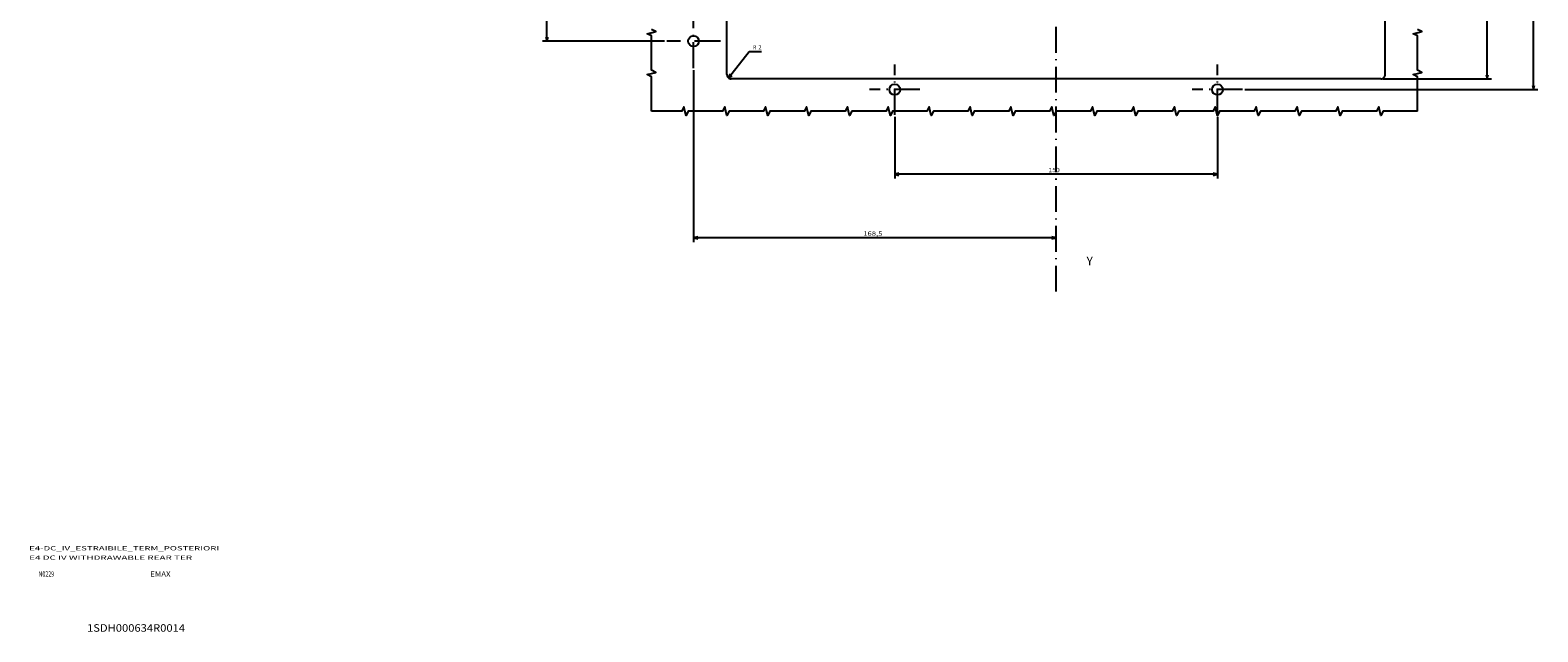
# Model space of a CAD drawing. Extents: x -1069 to 1439, y 319 to 1670.
# Drawn here: x 738 to 1439, y 880 to 1160 of the extents above; entities that cross this region are included whole.
import ezdxf
from ezdxf.enums import TextEntityAlignment as Align

# ---------------------------------------------------------------- set-up
doc = ezdxf.new("R2010")
doc.units = 0
doc.linetypes.add('DASHDOT', pattern=[18.5, 12, -3, 0.5, -3])
doc.layers.get('0').update_dxf_attribs({"linetype": 'CONTINUOUS'})
doc.styles.get("Standard").update_dxf_attribs({"font": 'isocp.shx'})

# ---------------------------------------------------------------- blocks, each defined once
blk = doc.blocks.new('BLOCK0')
at = {"color": 7, "width": 0.99}
blk.add_text('EMAX', height=2.5, dxfattribs=at).set_placement((794.286621, 905.75), (803.713379, 905.75), align=Align.FIT)
blk = doc.blocks.new('BLOCK1')
at = {"color": 7, "width": 0.7}
blk.add_text('N0229', height=2.5, dxfattribs=at).set_placement((742.399414, 905.75), (749.600586, 905.75), align=Align.FIT)
blk = doc.blocks.new('BLOCK2')
at = {"color": 7}
blk.add_text('E4-DC_IV_ESTRAIBILE_TERM_POSTERIORI', height=2, dxfattribs=at).set_placement((738, 918), (826.318176, 918), align=Align.FIT)
blk = doc.blocks.new('BLOCK3')
at = {"color": 7}
blk.add_text('E4 DC IV WITHDRAWABLE REAR TER', height=2, dxfattribs=at).set_placement((738, 913.615356), (813.728394, 913.615356), align=Align.FIT)
blk = doc.blocks.new('BLOCK39')
at = {"color": 7, "width": 0.999}
blk.add_text('Y', height=4, rotation=270.000003, dxfattribs=at).set_placement((-241.676666, -14.16433), (-241.676666, -17.09473), align=Align.FIT)
blk = doc.blocks.new('BLOCK42')
at = {"color": 7}
for p, q in [((-172.724976, 75), (-201.397324, 75)), ((-199.397324, -74.999985), (-199.397324, 75)), ((-172.724991, -74.999985), (-201.397324, -74.999985))]:
    blk.add_line(p, q, dxfattribs=at)
for points in [[(-198.879684, 73.068146), (-199.397324, 75), (-199.914963, 73.068146)], [(-199.914963, -73.06813), (-199.397324, -74.999985), (-198.879684, -73.06813)]]:
    blk.add_lwpolyline(points, dxfattribs=at)
blk.add_text('150', height=2, rotation=270.000001, dxfattribs=at).set_placement((-198.397324, 3.516675), (-198.397324, -1.683326), align=Align.FIT)
blk = doc.blocks.new('BLOCK43')
at = {"color": 7, "ltscale": 0.389205}
blk.add_line((-154.569275, 152.239899), (-142.353775, 142.588425), dxfattribs=at)
at = {"color": 7, "ltscale": 0.141875}
blk.add_line((-142.353775, 142.588425), (-142.353775, 136.913437), dxfattribs=at)
at = {"color": 7}
blk.add_lwpolyline([(-152.732544, 151.44841), (-154.569275, 152.239899), (-153.374374, 150.636093)], dxfattribs=at)
for s, p, p2 in [('R', (-141.353775, 140.846771), (-141.353775, 139.380096)), ('2', (-141.353775, 138.380112), (-141.353775, 136.913437))]:
    blk.add_text(s, height=2, rotation=270.000001, dxfattribs=at).set_placement(p, p2, align=Align.FIT)
blk = doc.blocks.new('BLOCK46')
at = {"color": 7}
for p, q in [((-150.999969, 168.499969), (-230.944412, 168.499969)), ((-228.944412, 0.000006), (-228.944412, 168.499969))]:
    blk.add_line(p, q, dxfattribs=at)
for points in [[(-228.426773, 166.568115), (-228.944412, 168.499969), (-229.462051, 166.568115)], [(-229.462051, 1.931858), (-228.944412, 0.000006), (-228.426773, 1.931858)]]:
    blk.add_lwpolyline(points, dxfattribs=at)
blk.add_text('168,5', height=2, rotation=270.000001, dxfattribs=at).set_placement((-227.944412, 89.633316), (-227.944412, 80.699982), align=Align.FIT)
blk = doc.blocks.new('BLOCK51')
at = {"color": 7}
for p, q in [((-154.999985, -152), (-154.999985, -202.386719)), ((219.000015, -152), (219.000015, -202.386719)), ((-154.999985, -200.386719), (219.000015, -200.386719))]:
    blk.add_line(p, q, dxfattribs=at)
for points in [[(-153.06813, -199.86908), (-154.999985, -200.386719), (-153.06813, -200.904358)], [(217.068161, -200.904358), (219.000015, -200.386719), (217.068161, -199.86908)]]:
    blk.add_lwpolyline(points, dxfattribs=at)
blk.add_text('374', height=2, dxfattribs=at).set_placement((28.483349, -199.386719), (33.68335, -199.386719), align=Align.FIT)
blk = doc.blocks.new('BLOCK52')
at = {"color": 7}
for p, q in [((-159.999985, -87.724991), (-159.999985, -223.931473)), ((223.999985, -112.724998), (223.999985, -223.931473)), ((-159.999985, -221.931473), (223.999985, -221.931473))]:
    blk.add_line(p, q, dxfattribs=at)
for points in [[(-158.06813, -221.413834), (-159.999985, -221.931473), (-158.06813, -222.449112)], [(222.068146, -222.449112), (223.999985, -221.931473), (222.068146, -221.413834)]]:
    blk.add_lwpolyline(points, dxfattribs=at)
blk.add_text('384', height=2, dxfattribs=at).set_placement((28.483334, -220.931473), (33.683334, -220.931473), align=Align.FIT)
blk = doc.blocks.new('BLOCK53')
at = {"color": 7}
for p, q in [((-137.499985, 181.999954), (-137.499985, 238.663986)), ((201.5, 181.999954), (201.5, 238.663986)), ((-137.499985, 236.663986), (201.5, 236.663986))]:
    blk.add_line(p, q, dxfattribs=at)
for points in [[(-135.56813, 237.181625), (-137.499985, 236.663986), (-135.56813, 236.146347)], [(199.568146, 236.146347), (201.5, 236.663986), (199.568146, 237.181625)]]:
    blk.add_lwpolyline(points, dxfattribs=at)
blk.add_text('339', height=2, dxfattribs=at).set_placement((28.483334, 237.663986), (33.683334, 237.663986), align=Align.FIT)
blk = doc.blocks.new('BLOCK103')
at = {"color": 7}
blk.add_text('1SDH000634R0014', height=3.5, dxfattribs=at).set_placement((0, -4.856628), (45.54034, -4.856628), align=Align.FIT)

msp = doc.modelspace()

# ---------------------------------------------------------------- linework, layer by layer
at = {"color": 7, "linetype": 'DASHDOT'}
for p, q in [((1215.319238, 1038.352364), (1215.319238, 1651.77491)), ((1046.819275, 1142.239815), (1046.819275, 1167.239792)), ((1059.319275, 1154.739799), (1034.31929, 1154.739799)), ((1140.319244, 1120.514809), (1140.319244, 1143.96479)), ((1290.319229, 1120.514793), (1290.319229, 1143.964821)), ((1152.044243, 1132.239799), (1128.594246, 1132.239799)), ((1302.044235, 1132.239799), (1278.594219, 1132.239799))]:
    msp.add_line(p, q, dxfattribs=at)
at = {"color": 7}
for p, q in [((1062.319244, 1139.239799), (1062.319244, 1509.239799)), ((1368.319244, 1139.239799), (1368.319244, 1509.239799)), ((1366.319244, 1137.239799), (1064.319244, 1137.239799))]:
    msp.add_line(p, q, dxfattribs=at)
for points in [[(1027.319275, 1122.239799), (1027.319275, 1138.239799), (1025.319275, 1139.239799), (1029.319275, 1140.239799), (1027.319275, 1141.239799), (1027.319275, 1157.239799), (1025.319275, 1158.239799), (1029.319275, 1159.239799), (1027.319275, 1160.239799)], [(1383.319214, 1122.239799), (1383.319214, 1138.239799), (1381.319214, 1139.239799), (1385.319214, 1140.239799), (1383.319214, 1141.239799), (1383.319214, 1157.239799), (1381.319214, 1158.239799), (1385.319214, 1159.239799), (1383.319214, 1160.239799)], [(1383.319214, 1122.239799), (1367.319214, 1122.239799), (1366.319214, 1120.239799), (1365.319214, 1124.239799), (1364.319214, 1122.239799), (1348.319214, 1122.239799), (1347.319214, 1120.239799), (1346.319214, 1124.239799), (1345.319214, 1122.239799), (1329.319214, 1122.239799), (1328.319214, 1120.239799), (1327.319214, 1124.239799), (1326.319214, 1122.239799), (1310.319214, 1122.239799), (1309.319214, 1120.239799), (1308.319214, 1124.239799), (1307.319214, 1122.239799), (1291.319214, 1122.239799), (1290.319214, 1120.239799), (1289.319214, 1124.239799), (1288.319214, 1122.239799), (1272.319214, 1122.239799), (1271.319214, 1120.239799), (1270.319214, 1124.239799), (1269.319214, 1122.239799), (1253.319214, 1122.239799), (1252.319214, 1120.239799), (1251.319214, 1124.239799), (1250.319214, 1122.239799), (1234.319214, 1122.239799), (1233.319214, 1120.239799), (1232.319214, 1124.239799), (1231.319214, 1122.239799), (1215.319214, 1122.239799), (1214.319214, 1120.239799), (1213.319214, 1124.239799), (1212.319214, 1122.239799), (1196.319214, 1122.239799), (1195.319214, 1120.239799), (1194.319214, 1124.239799), (1193.319214, 1122.239799), (1177.319214, 1122.239799), (1176.319214, 1120.239799), (1175.319214, 1124.239799), (1174.319214, 1122.239799), (1158.319214, 1122.239799), (1157.319214, 1120.239799), (1156.319214, 1124.239799), (1155.319214, 1122.239799), (1139.319214, 1122.239799), (1138.319214, 1120.239799), (1137.319214, 1124.239799), (1136.319214, 1122.239799), (1120.319214, 1122.239799), (1119.319214, 1120.239799), (1118.319214, 1124.239799), (1117.319214, 1122.239799), (1101.319214, 1122.239799), (1100.319214, 1120.239799), (1099.319214, 1124.239799), (1098.319214, 1122.239799), (1082.319214, 1122.239799), (1081.319214, 1120.239799), (1080.319214, 1124.239799), (1079.319214, 1122.239799), (1063.319214, 1122.239799), (1062.319214, 1120.239799), (1061.319214, 1124.239799), (1060.319214, 1122.239799), (1044.319214, 1122.239799), (1043.319214, 1120.239799), (1042.319214, 1124.239799), (1041.319214, 1122.239799), (1027.319275, 1122.239799)]]:
    msp.add_lwpolyline(points, dxfattribs=at)
for centre, radius in [((1046.819275, 1154.739799), 2.499991), ((1140.319244, 1132.239799), 2.5), ((1290.319229, 1132.239799), 2.5)]:
    msp.add_circle(centre, radius, dxfattribs=at)
for centre, start, end in [((1064.319229, 1139.239784), 179.999825, 270.000169), ((1366.31926, 1139.239784), 269.999827, 0.000165)]:
    msp.add_arc(centre, 1.999993, start, end, dxfattribs=at)

# ---------------------------------------------------------------- block references
at = {"rotation": 90}
for name in ['BLOCK52', 'BLOCK51', 'BLOCK53', 'BLOCK43', 'BLOCK46', 'BLOCK42', 'BLOCK39']:
    msp.add_blockref(name, (1215.319244, 1292.239784), dxfattribs=at)
for name, p in [('BLOCK2', (0, 0)), ('BLOCK3', (0, 0)), ('BLOCK1', (0, 0)), ('BLOCK0', (0, 0)), ('BLOCK103', (764.910187, 885.042382))]:
    msp.add_blockref(name, p)

doc.saveas('drawing.dxf')
